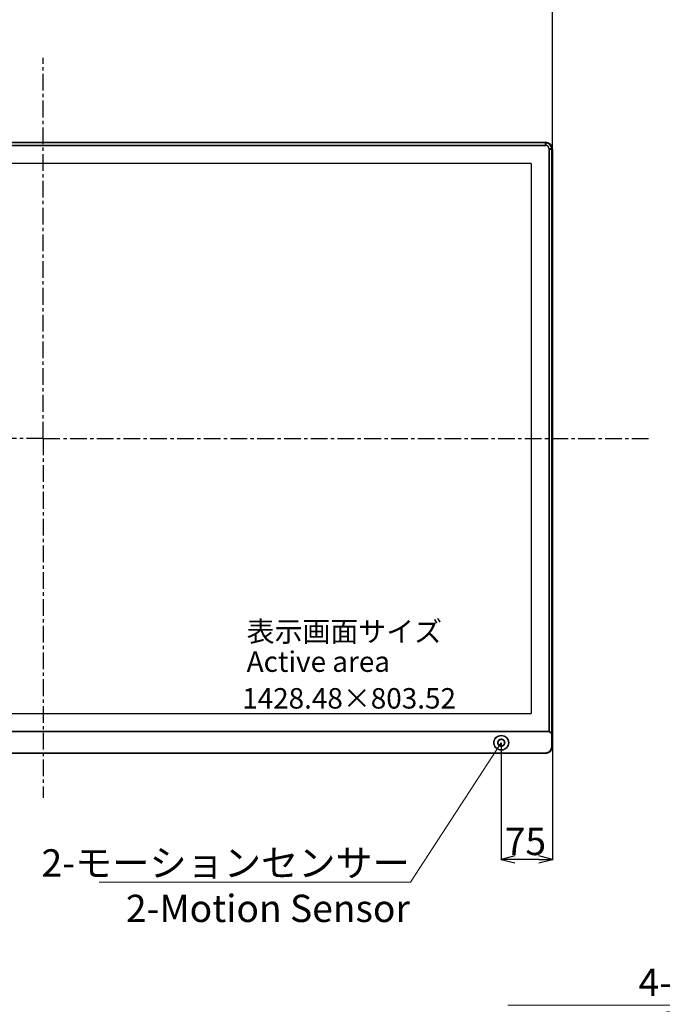
# Model space of a CAD drawing. Units: millimetres. Extents: x -2117 to 4274, y -1213 to 2910.
# Drawn here: x -618 to 325, y 573 to 2017 of the extents above; entities that cross this region are included whole.
import ezdxf
from ezdxf import colors
from ezdxf.entities.mleader import LeaderData, LeaderLine
from ezdxf.math import Vec2, Vec3

# ---------------------------------------------------------------- set-up
doc = ezdxf.new("R2010")
doc.units = ezdxf.units.MM
doc.header["$LTSCALE"] = 65.395
doc.header["$PDMODE"] = 3
doc.header["$PDSIZE"] = 2
doc.linetypes.add('CENTER', pattern=[0.6, 0.375, -0.075, 0.075, -0.075])
doc.layers.get('0').update_dxf_attribs({"linetype": 'CONTINUOUS'})
doc.layers.get('Defpoints').update_dxf_attribs({"linetype": 'CONTINUOUS'})
for name, color, linetype in [('中心線', 4, 'CONTINUOUS'), ('寸法', 7, 'CONTINUOUS'), ('本体', 7, 'CONTINUOUS')]:
    doc.layers.add(name, color=color, linetype=linetype)
doc.layers.add('注記', color=6, linetype='CONTINUOUS', lineweight=13)
doc.styles.add('BIGFONT', font='ROMANS', dxfattribs={"bigfont": 'BIGFONT'})
doc.styles.add('GD2_STANDARD_DIM', font='monotxt.shx', dxfattribs={"width": 0.835, "bigfont": 'BigFont.shx'})
doc.styles.get("Standard").update_dxf_attribs({"font": 'txt', "width": 0.8})
doc.dimstyles.new('DIMSTYLE_1', dxfattribs={"dimtxt": 25, "dimasz": 2, "dimexe": 1, "dimexo": 0, "dimgap": 6.25, "dimtad": 1, "dimdec": 4, "dimdsep": 46, "dimtxsty": 'Standard', "dimblk": 'OPEN', "dimblk1": 'OPEN', "dimblk2": 'OPEN', "dimcen": 0.09, "dimadec": 4, "dimazin": 2, "dimtp": 0.8, "dimtm": 0.8, "dimtfac": 1, "dimtdec": 4, "dimtofl": 0, "dimtmove": 0, "dimatfit": 3, "dimldrblk": 'OPEN', "dimfxl": 1, "dimtolj": 1, "dimarcsym": 0})
doc.dimstyles.new('DIMSTYLE_2', dxfattribs={"dimtxt": 25, "dimasz": 2, "dimexe": 1, "dimexo": 0, "dimgap": 6.25, "dimtad": 1, "dimdec": 4, "dimdsep": 46, "dimtxsty": 'Standard', "dimblk": 'OPEN', "dimblk1": 'OPEN', "dimblk2": 'OPEN', "dimcen": 0.09, "dimadec": 4, "dimazin": 2, "dimtp": 1.2, "dimtm": 1.2, "dimtfac": 1, "dimtdec": 4, "dimtofl": 0, "dimtmove": 0, "dimatfit": 3, "dimldrblk": 'OPEN', "dimfxl": 1, "dimtolj": 1, "dimarcsym": 0})

# ---------------------------------------------------------------- blocks, each defined once
blk = doc.blocks.new('_OPEN')
at = {"color": 0, "linetype": 'ByBlock'}
for p, q in [((0, 0), (-1, 0.25)), ((-1, -0.25), (0, 0)), ((-1, 0), (0, 0))]:
    blk.add_line(p, q, dxfattribs=at)
blk = doc.blocks.new('*D3')
at = {"layer": 'Defpoints', "color": 0, "linetype": 'Continuous', "transparency": 16777216}
for p in [(-1329.8, 2105.1), (-1329.8, 1827), (163.7, 1827)]:
    blk.add_point(p, dxfattribs=at)
at = {"layer": '寸法', "color": 0, "linetype": 'Continuous', "lineweight": -2, "transparency": 16777216}
for p, q in [((-1329.8, 1827), (-1329.8, 2106.1)), ((143.7, 2105.1), (-1309.8, 2105.1)), ((163.7, 1827), (163.7, 2106.1))]:
    blk.add_line(p, q, dxfattribs=at)
at = {"layer": '寸法', "color": 0, "linetype": 'Continuous', "lineweight": -2, "transparency": 16777216, "xscale": 20, "yscale": 20, "zscale": 20, "rotation": 180}
blk.add_blockref('_OPEN', (-1329.8, 2105.1), dxfattribs=at)
at = {"layer": '寸法', "color": 0, "linetype": 'Continuous', "lineweight": -2, "transparency": 16777216, "xscale": 20, "yscale": 20, "zscale": 20}
blk.add_blockref('_OPEN', (163.7, 2105.1), dxfattribs=at)
at = {"layer": '寸法', "color": 0, "linetype": 'Continuous', "transparency": 16777216, "insert": (-586.5, 2164.7), "char_height": 40, "attachment_point": 2, "line_spacing_factor": 0.9}
blk.add_mtext('\\A1;1493.5', dxfattribs=at)
blk = doc.blocks.new('_DotSmall')
at = {"color": 0, "linetype": 'ByBlock', "const_width": 0.5}
blk.add_lwpolyline([(-0.0625, 0, 1), (0.0625, 0, 1)], format="xyb", close=True, dxfattribs=at)
blk = doc.blocks.new('*D14')
at = {"layer": 'Defpoints', "color": 0, "linetype": 'Continuous', "transparency": 16777216}
for p in [(88.7, 956.6), (163.7, 950.9), (88.7, 785.5)]:
    blk.add_point(p, dxfattribs=at)
at = {"layer": '寸法', "color": 0, "linetype": 'Continuous', "lineweight": -2, "transparency": 16777216}
for p, q in [((88.7, 956.6), (88.7, 784.5)), ((163.7, 950.9), (163.7, 784.5)), ((143.7, 785.5), (108.7, 785.5))]:
    blk.add_line(p, q, dxfattribs=at)
at = {"layer": '寸法', "color": 0, "linetype": 'Continuous', "lineweight": -2, "transparency": 16777216, "xscale": 20, "yscale": 20, "zscale": 20, "rotation": 180}
blk.add_blockref('_OPEN', (88.7, 785.5), dxfattribs=at)
at = {"layer": '寸法', "color": 0, "linetype": 'Continuous', "lineweight": -2, "transparency": 16777216, "xscale": 20, "yscale": 20, "zscale": 20}
blk.add_blockref('_OPEN', (163.7, 785.5), dxfattribs=at)
at = {"layer": '寸法', "color": 0, "linetype": 'Continuous', "transparency": 16777216, "insert": (124.1, 811.8), "char_height": 40, "attachment_point": 5}
blk.add_mtext('\\A1;75', dxfattribs=at)

msp = doc.modelspace()

# ---------------------------------------------------------------- linework, layer by layer
at = {"layer": '中心線', "linetype": 'CENTER'}
for q in [(-583.08298, 1960.64916), (-1474.06367, 1402.69716), (-583.08298, 875.71953), (307.89772, 1402.69716)]:
    msp.add_line((-583.08298, 1402.69716), q, dxfattribs=at)
at = {"layer": '本体', "color": 7, "linetype": 'Continuous'}
for p, q in [((-1319.83298, 1836.9972), (153.66702, 1836.9972)), ((153.66702, 1835.9972), (-1319.83298, 1835.9972)), ((153.66702, 1832.20275), (153.66702, 1836.9972)), ((153.87111, 1836.99507), (153.86702, 1835.99494)), ((153.86702, 1835.99494), (153.86702, 1832.39479)), ((-1319.83298, 1832.40275), (153.66702, 1832.40275)), ((153.66702, 1832.20275), (-1319.83298, 1832.20275)), ((153.82829, 1832.39479), (153.86702, 1832.39479)), ((153.85632, 1832.19507), (153.86702, 1832.39479)), ((159.06465, 1827.19716), (158.86494, 1827.18645)), ((159.06304, 1826.99716), (158.87261, 1826.99716)), ((158.87261, 973.19161), (158.87261, 1826.99716)), ((162.6648, 1827.19716), (159.06465, 1827.19716)), ((159.06465, 1827.19716), (159.06465, 1826.99716)), ((159.07261, 1826.99716), (163.66707, 1826.99716)), ((159.07261, 1826.99716), (159.07261, 972.99161)), ((163.66494, 1827.20122), (162.6648, 1827.19716)), ((162.66707, 971.09716), (162.66707, 1826.99716)), ((163.66707, 1826.99716), (163.66707, 971.09716)), ((159.07261, 972.99164), (-1325.23856, 972.99164)), ((-1325.03856, 973.19164), (158.87261, 973.19164)), ((160.67417, 971.39005), (158.87176, 973.19246)), ((158.87464, 973.18962), (160.6742, 971.39005)), ((161.38128, 971.09716), (163.66707, 971.09716)), ((161.38131, 971.09716), (163.66702, 971.09716)), ((162.66702, 950.89719), (162.66702, 971.09716)), ((163.66702, 971.09716), (163.66702, 950.89719)), ((153.66702, 940.89719), (-1319.83298, 940.89719)), ((-1319.83265, 941.89719), (153.66605, 941.89719)), ((153.66605, 941.89719), (153.66702, 940.89719)), ((153.66699, 941.39722), (153.66703, 940.93127)), ((162.66702, 950.89719), (163.66702, 950.89719))]:
    msp.add_line(p, q, dxfattribs=at)
at = {"layer": '本体', "color": 5, "linetype": 'Continuous'}
for p, q in [((132.66702, 1805.94716), (-1298.83298, 1805.94716)), ((132.66702, 1805.94716), (132.66702, 999.44716)), ((-1298.83298, 999.44716), (132.66702, 999.44716))]:
    msp.add_line(p, q, dxfattribs=at)
at = {"layer": '本体', "color": 7, "linetype": 'Continuous'}
msp.add_lwpolyline([(153.66605, 941.89719), (153.66663, 941.63839), (153.66699, 941.39722)], dxfattribs=at)
for radius in [10.95, 10.8, 10.6]:
    msp.add_circle((88.66702, 956.59716), radius, dxfattribs=at)
for centre, radius, start, end in [((153.86703, 1836.79511), 0.2, 88.830939, 100.63845187), ((153.66702, 1826.99716), 9, 1.27334452, 88.72665551), ((153.66702, 1826.99716), 10, 0, 88.83061719), ((153.57254, 1826.90268), 5.3, 3.069213, 86.930787), ((153.57254, 1826.90268), 5.5, 3.06921298, 86.93078701), ((159.06465, 1827.19716), 0.2, 183.06921323, 193.88068435), ((163.46498, 1827.19716), 0.2, 281.80830813, 1.16901235), ((161.38128, 972.09716), 1, 224.99999999, 270), ((161.38131, 972.09716), 1, 225.00000002, 270), ((153.66702, 950.89719), 9, 269.99379495, 0), ((153.66702, 950.89719), 10, 270, 0), ((153.66702, 950.89716), 10, 270, 0)]:
    msp.add_arc(centre, radius, start, end, dxfattribs=at)

# ---------------------------------------------------------------- texts
at = {"layer": '注記', "color": 3, "lineweight": 15, "style": 'BIGFONT'}
for s, p in [('表示画面サイズ', (-284.74011, 1104.66913)), ('Active area', (-284.74011, 1060.47753)), ('1428.48×803.52', (-291.33424, 1006.63418))]:
    msp.add_text(s, height=30, dxfattribs=at).set_placement(p)

# ---------------------------------------------------------------- dimensions: what is measured, and where the dimension line sits
at = {"layer": '寸法', "color": 2, "linetype": 'Continuous'}
dim = msp.add_linear_dim(base=(-1329.832975, 2105.131768), p1=(163.667065, 1826.997158), p2=(-1329.832975, 1826.997158), angle=180, dimstyle='DIMSTYLE_2', override={"dimtxt": 40, "dimasz": 20, "dimtofl": 1}, dxfattribs=at)
dim.commit()
dim.dimension.update_dxf_attribs({"geometry": '*D3', "text_midpoint": (-586.464118, 2105.131768), "dimtype": 160})
dim = msp.add_linear_dim(base=(88.66702, 785.51516), p1=(163.66702, 950.89716), p2=(88.66702, 956.59716), dimstyle='DIMSTYLE_1', override={"dimtxt": 40, "dimasz": 20, "dimtofl": 1}, dxfattribs=at)
dim.commit()
dim.dimension.update_dxf_attribs({"geometry": '*D14', "text_midpoint": (124.06923, 785.51516), "dimtype": 160})

# ---------------------------------------------------------------- leaders
at = {"layer": '注記', "color": 1, "lineweight": 9}
ml = msp.add_multileader_mtext('Standard', dxfattribs=at)
ml.set_content('4-取り付け金具用ネジ穴\\P4-Screw holes for mounting brackets', color=2, style='GD2_STANDARD_DIM')
ml.set_leader_properties(color=171, lineweight=9)
ml.set_arrow_properties(name='DOTSMALL')
ml.build(insert=Vec2(0, 0))
ml.multileader.update_dxf_attribs({"text_left_attachment_type": 6, "text_right_attachment_type": 6, "dogleg_length": 0.36, "arrow_head_size": 20})
ctx = ml.context
ctx.base_point, ctx.char_height, ctx.arrow_head_size, ctx.landing_gap_size, ctx.plane_origin = Vec3(-220.01863, 571.81474), 40, 20, 0.5, Vec3(1536.99652, 1173.15069)
ctx.left_attachment, ctx.right_attachment, ctx.text_align_type = 6, 6, 2
notes = []
notes.append((ctx, [(0, (1, 1, 0), (885.76803, 571.81474), (-1, 0), 0.36, [(0, [(1812.0698, 1202.69716)], 0, [])])]))
ctx.mtext.insert, ctx.mtext.alignment, ctx.mtext.flow_direction = Vec3(884.90803, 625.14808), 3, 5
ml = msp.add_multileader_mtext('Standard', dxfattribs=at)
ml.set_content('2-モーションセンサー\\P2-Motion Sensor', color=2, style='GD2_STANDARD_DIM')
ml.set_leader_properties(color=171, lineweight=9)
ml.set_arrow_properties(name='DOTSMALL')
ml.build(insert=Vec2(0, 0))
ml.multileader.update_dxf_attribs({"text_left_attachment_type": 6, "text_right_attachment_type": 6, "dogleg_length": 0.36, "arrow_head_size": 20})
ctx = ml.context
ctx.base_point, ctx.char_height, ctx.arrow_head_size, ctx.landing_gap_size, ctx.plane_origin = Vec3(-522.35305, 752.32978), 40, 20, 0.5, Vec3(606.7421, 1353.66572)
ctx.left_attachment, ctx.right_attachment, ctx.text_align_type = 6, 6, 2
notes.append((ctx, [(0, (1, 1, 0), (-44.48638, 752.32978), (-1, 0), 0.36, [(0, [(88.66702, 956.59716)], 0, [])])]))
ctx.mtext.insert, ctx.mtext.alignment, ctx.mtext.flow_direction = Vec3(-45.34638, 800.32978), 3, 5
for ctx, leaders in notes:
    for number, flags, end, landing, length, lines in leaders:
        leader = LeaderData()
        leader.index, (leader.has_last_leader_line, leader.has_dogleg_vector, leader.attachment_direction) = number, flags
        leader.last_leader_point, leader.dogleg_vector, leader.dogleg_length = Vec3(end), Vec3(landing), length
        for number, points, colour, breaks in lines:
            line = LeaderLine()
            line.index, line.vertices, line.color, line.breaks = number, Vec3.list(points), colors.encode_raw_color(colour), breaks
            leader.lines.append(line)
        ctx.leaders.append(leader)

doc.saveas('drawing.dxf')
